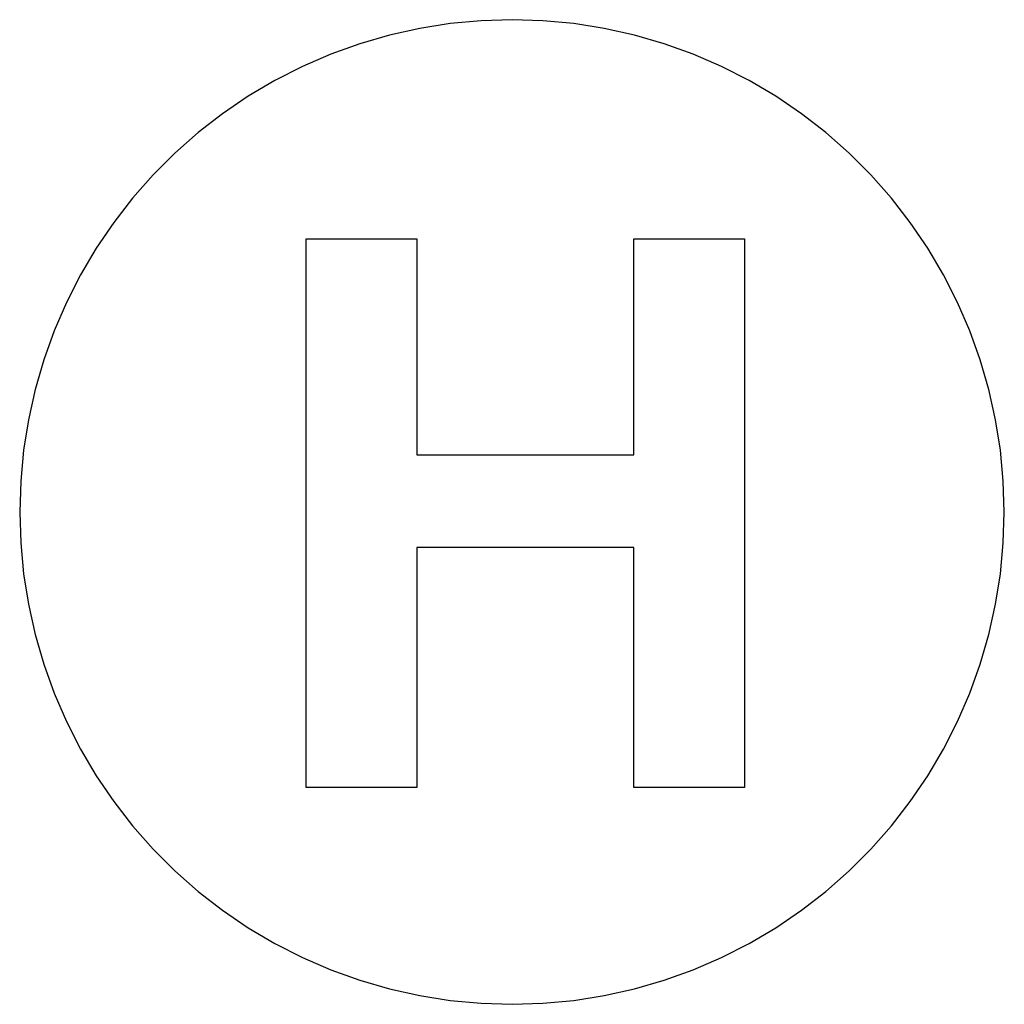
# Model space of a CAD drawing. Extents: x -150 to 150, y -150 to 150.
import ezdxf

# ---------------------------------------------------------------- set-up
doc = ezdxf.new("R2010")
doc.units = 0
doc.layers.get('0').update_dxf_attribs({"linetype": 'CONTINUOUS'})

msp = doc.modelspace()

# ---------------------------------------------------------------- linework, layer by layer
for p, q in [((0, 150), (-9.42, 149.7)), ((9.42, 149.7), (0, 150)), ((-28.11, 147.34), (-37.3, 145.29)), ((-18.8, 148.82), (-28.11, 147.34)), ((-9.42, 149.7), (-18.8, 148.82)), ((18.8, 148.82), (9.42, 149.7)), ((28.11, 147.34), (18.8, 148.82)), ((37.3, 145.29), (28.11, 147.34)), ((-37.3, 145.29), (-46.35, 142.66)), ((46.35, 142.66), (37.3, 145.29)), ((-46.35, 142.66), (-55.22, 139.47)), ((55.22, 139.47), (46.35, 142.66)), ((-55.22, 139.47), (-63.87, 135.72)), ((63.87, 135.72), (55.22, 139.47)), ((-63.87, 135.72), (-72.26, 131.45)), ((72.26, 131.45), (63.87, 135.72)), ((-72.26, 131.45), (-80.37, 126.65)), ((80.37, 126.65), (72.26, 131.45)), ((-80.37, 126.65), (-88.17, 121.35)), ((88.17, 121.35), (80.37, 126.65)), ((-88.17, 121.35), (-95.61, 115.58)), ((95.61, 115.58), (88.17, 121.35)), ((-95.61, 115.58), (-102.68, 109.35)), ((102.68, 109.35), (95.61, 115.58)), ((-102.68, 109.35), (-109.35, 102.68)), ((109.35, 102.68), (102.68, 109.35)), ((-109.35, 102.68), (-115.58, 95.61)), ((115.58, 95.61), (109.35, 102.68)), ((-115.58, 95.61), (-121.35, 88.17)), ((121.35, 88.17), (115.58, 95.61)), ((-121.35, 88.17), (-126.65, 80.37)), ((126.65, 80.37), (121.35, 88.17)), ((-62.75, -83.9), (-62.75, 83.24)), ((-62.75, 83.24), (-29, 83.24)), ((-29, 83.24), (-29, 17.46)), ((37.13, 17.46), (37.13, 83.24)), ((37.13, 83.24), (70.88, 83.24)), ((70.88, 83.24), (70.88, -83.9)), ((-126.65, 80.37), (-131.45, 72.26)), ((131.45, 72.26), (126.65, 80.37)), ((-131.45, 72.26), (-135.72, 63.87)), ((135.72, 63.87), (131.45, 72.26)), ((-135.72, 63.87), (-139.47, 55.22)), ((139.47, 55.22), (135.72, 63.87)), ((-139.47, 55.22), (-142.66, 46.35)), ((142.66, 46.35), (139.47, 55.22)), ((-142.66, 46.35), (-145.29, 37.3)), ((145.29, 37.3), (142.66, 46.35)), ((-145.29, 37.3), (-147.34, 28.11)), ((147.34, 28.11), (145.29, 37.3)), ((-147.34, 28.11), (-148.82, 18.8)), ((148.82, 18.8), (147.34, 28.11)), ((-148.82, 18.8), (-149.7, 9.42)), ((149.7, 9.42), (148.82, 18.8)), ((-29, 17.46), (37.13, 17.46)), ((-149.7, 9.42), (-150, 0)), ((150, 0), (149.7, 9.42)), ((-150, 0), (-149.7, -9.42)), ((149.7, -9.42), (150, 0)), ((-149.7, -9.42), (-148.82, -18.8)), ((37.13, -10.82), (-29, -10.82)), ((-29, -10.82), (-29, -83.9)), ((37.13, -83.9), (37.13, -10.82)), ((148.82, -18.8), (149.7, -9.42)), ((-148.82, -18.8), (-147.34, -28.11)), ((147.34, -28.11), (148.82, -18.8)), ((-147.34, -28.11), (-145.29, -37.3)), ((145.29, -37.3), (147.34, -28.11)), ((-145.29, -37.3), (-142.66, -46.35)), ((142.66, -46.35), (145.29, -37.3)), ((-142.66, -46.35), (-139.47, -55.22)), ((139.47, -55.22), (142.66, -46.35)), ((-139.47, -55.22), (-135.72, -63.87)), ((135.72, -63.87), (139.47, -55.22)), ((-135.72, -63.87), (-131.45, -72.26)), ((131.45, -72.26), (135.72, -63.87)), ((-131.45, -72.26), (-126.65, -80.37)), ((126.65, -80.37), (131.45, -72.26)), ((-126.65, -80.37), (-121.35, -88.17)), ((121.35, -88.17), (126.65, -80.37)), ((-29, -83.9), (-62.75, -83.9)), ((70.88, -83.9), (37.13, -83.9)), ((-121.35, -88.17), (-115.58, -95.61)), ((115.58, -95.61), (121.35, -88.17)), ((-115.58, -95.61), (-109.35, -102.68)), ((109.35, -102.68), (115.58, -95.61)), ((-109.35, -102.68), (-102.68, -109.35)), ((102.68, -109.35), (109.35, -102.68)), ((-102.68, -109.35), (-95.61, -115.58)), ((95.61, -115.58), (102.68, -109.35)), ((-95.61, -115.58), (-88.17, -121.35)), ((88.17, -121.35), (95.61, -115.58)), ((-88.17, -121.35), (-80.37, -126.65)), ((80.37, -126.65), (88.17, -121.35)), ((-80.37, -126.65), (-72.26, -131.45)), ((72.26, -131.45), (80.37, -126.65)), ((-72.26, -131.45), (-63.87, -135.72)), ((63.87, -135.72), (72.26, -131.45)), ((-63.87, -135.72), (-55.22, -139.47)), ((55.22, -139.47), (63.87, -135.72)), ((-55.22, -139.47), (-46.35, -142.66)), ((46.35, -142.66), (55.22, -139.47)), ((-46.35, -142.66), (-37.3, -145.29)), ((37.3, -145.29), (46.35, -142.66)), ((-37.3, -145.29), (-28.11, -147.34)), ((28.11, -147.34), (37.3, -145.29)), ((-28.11, -147.34), (-18.8, -148.82)), ((-18.8, -148.82), (-9.42, -149.7)), ((-9.42, -149.7), (0, -150)), ((0, -150), (9.42, -149.7)), ((9.42, -149.7), (18.8, -148.82)), ((18.8, -148.82), (28.11, -147.34))]:
    msp.add_line(p, q)

doc.saveas('drawing.dxf')
